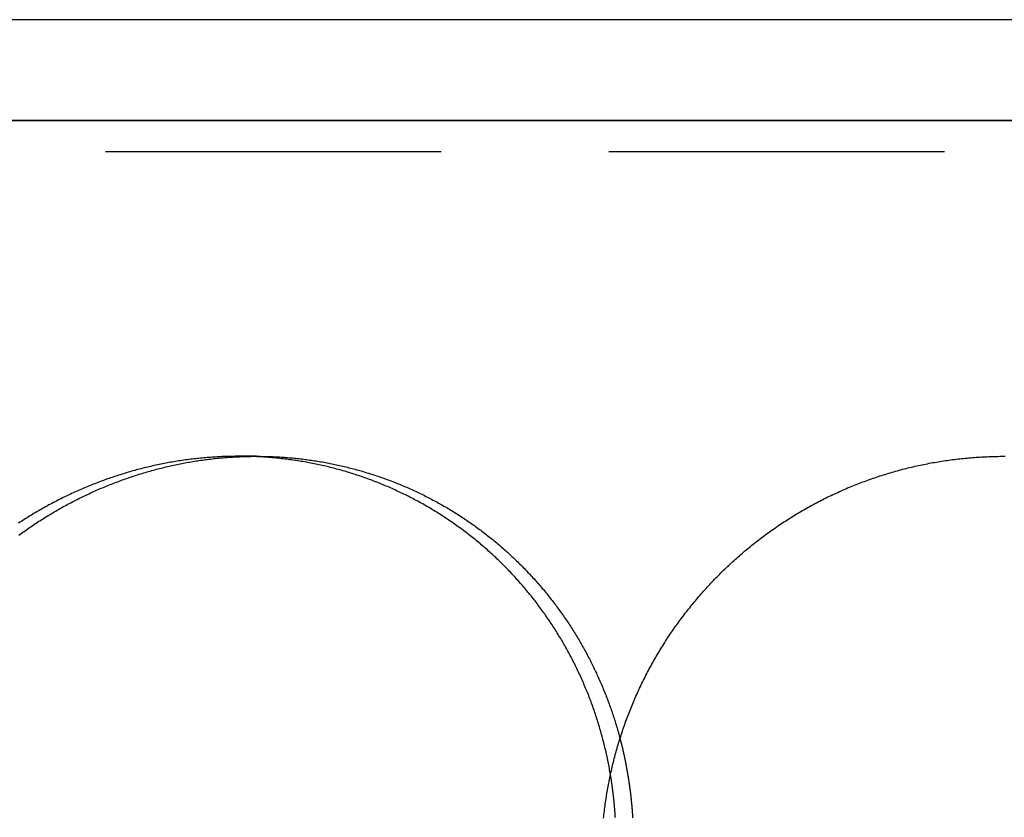
# Model space of a CAD drawing. Extents: x -60 to 60, y -283 to 169.
# Drawn here: x -15 to 0, y 157 to 169 of the extents above; entities that cross this region are included whole.
import ezdxf

# ---------------------------------------------------------------- set-up
doc = ezdxf.new("R2010")
doc.units = 0
doc.header["$LTSCALE"] = 20
doc.linetypes.add('VERDECKT', pattern=[0.375, 0.25, -0.125])
doc.layers.get('0').update_dxf_attribs({"linetype": 'CONTINUOUS'})
doc.layers.add('STEMPEL', color=3, linetype='CONTINUOUS')

# ---------------------------------------------------------------- blocks, each defined once
blk = doc.blocks.new('A$C6B4FE3E1')
at = {"color": 3, "linetype": 'CONTINUOUS', "extrusion": (0, 1, -2e-16)}
for p, q in [((52.70966, 168.5), (-53, 168.5)), ((52.70966, 167), (-53, 167)), ((-53, 167), (52.70966, 167))]:
    blk.add_line(p, q, dxfattribs=at)
at = {"color": 1, "linetype": 'VERDECKT', "extrusion": (0, 1, -2e-16)}
for p, q in [((51.61045, 166.53267), (-51.89474, 166.53267)), ((-11.14066, 162), (-11.40263, 162))]:
    blk.add_line(p, q, dxfattribs=at)
at = {"color": 1}
for points in [[(-5.86635, 157.259, 0), (-5.87046, 157.283, 0), (-5.87467, 157.308, 0), (-5.87897, 157.332, 0), (-5.88337, 157.356, 0), (-5.88788, 157.38, 0), (-5.89247, 157.404, 0), (-5.89717, 157.428, 0), (-5.90197, 157.452, 0), (-5.90686, 157.476, 0), (-5.91185, 157.5, 0), (-5.91694, 157.524, 0), (-5.92213, 157.548, 0), (-5.92741, 157.572, 0), (-5.9328, 157.596, 0), (-5.93828, 157.62, 0), (-5.94386, 157.643, 0), (-5.94953, 157.667, 0), (-5.95531, 157.691, 0), (-5.96118, 157.715, 0), (-5.96715, 157.738, 0), (-5.97322, 157.762, 0), (-5.97938, 157.786, 0), (-5.98564, 157.809, 0), (-5.992, 157.833, 0), (-5.99846, 157.857, 0), (-6.00502, 157.88, 0), (-6.01167, 157.904, 0), (-6.01842, 157.927, 0), (-6.02526, 157.951, 0), (-6.03221, 157.974, 0), (-6.03925, 157.997, 0), (-6.04639, 158.021, 0), (-6.05362, 158.044, 0), (-6.06095, 158.067, 0), (-6.06838, 158.091, 0), (-6.07591, 158.114, 0), (-6.08353, 158.137, 0), (-6.09125, 158.16, 0), (-6.09907, 158.184, 0), (-6.10698, 158.207, 0), (-6.11499, 158.23, 0), (-6.1231, 158.253, 0), (-6.13131, 158.276, 0), (-6.13961, 158.299, 0), (-6.148, 158.322, 0), (-6.1565, 158.345, 0), (-6.16509, 158.368, 0), (-6.17377, 158.39, 0), (-6.18255, 158.413, 0), (-6.19142, 158.436, 0), (-6.20038, 158.459, 0), (-6.20943, 158.481, 0), (-6.21858, 158.504, 0), (-6.22782, 158.527, 0), (-6.23715, 158.549, 0), (-6.24658, 158.572, 0), (-6.2561, 158.594, 0), (-6.26571, 158.616, 0), (-6.27541, 158.639, 0), (-6.2852, 158.661, 0), (-6.29508, 158.683, 0), (-6.30506, 158.706, 0), (-6.31513, 158.728, 0), (-6.32529, 158.75, 0), (-6.33553, 158.772, 0), (-6.34588, 158.794, 0), (-6.35631, 158.816, 0), (-6.36683, 158.838, 0), (-6.37744, 158.86, 0), (-6.38814, 158.882, 0), (-6.39893, 158.903, 0), (-6.40982, 158.925, 0), (-6.42079, 158.947, 0), (-6.43185, 158.968, 0), (-6.443, 158.99, 0), (-6.45424, 159.011, 0), (-6.46557, 159.033, 0), (-6.47699, 159.054, 0), (-6.4885, 159.076, 0), (-6.5001, 159.097, 0), (-6.51179, 159.118, 0), (-6.52356, 159.139, 0), (-6.53542, 159.161, 0), (-6.54738, 159.182, 0), (-6.55942, 159.203, 0), (-6.57154, 159.224, 0), (-6.58376, 159.245, 0), (-6.59606, 159.265, 0), (-6.60845, 159.286, 0), (-6.62093, 159.307, 0), (-6.6335, 159.328, 0), (-6.64615, 159.348, 0), (-6.65889, 159.369, 0), (-6.67172, 159.39, 0), (-6.68463, 159.41, 0), (-6.69763, 159.431, 0), (-6.71072, 159.451, 0), (-6.72389, 159.471, 0), (-6.73715, 159.492, 0), (-6.7505, 159.512, 0), (-6.76393, 159.532, 0), (-6.77745, 159.552, 0), (-6.79105, 159.572, 0), (-6.80474, 159.592, 0), (-6.81851, 159.612, 0), (-6.83237, 159.632, 0), (-6.84631, 159.652, 0), (-6.86034, 159.671, 0), (-6.87446, 159.691, 0), (-6.88866, 159.711, 0), (-6.90294, 159.73, 0), (-6.91731, 159.75, 0), (-6.93176, 159.769, 0), (-6.94629, 159.788, 0), (-6.96091, 159.808, 0), (-6.97561, 159.827, 0), (-6.9904, 159.846, 0), (-7.00527, 159.865, 0), (-7.02023, 159.884, 0), (-7.03526, 159.903, 0), (-7.05038, 159.922, 0), (-7.06559, 159.941, 0), (-7.08087, 159.96, 0), (-7.09624, 159.979, 0), (-7.11169, 159.997, 0), (-7.12722, 160.016, 0), (-7.14284, 160.034, 0), (-7.15854, 160.053, 0), (-7.17432, 160.071, 0), (-7.19018, 160.09, 0), (-7.20612, 160.108, 0), (-7.22214, 160.126, 0), (-7.23825, 160.144, 0), (-7.25442, 160.162, 0), (-7.27067, 160.18, 0), (-7.287, 160.198, 0), (-7.3034, 160.216, 0), (-7.31987, 160.234, 0), (-7.33642, 160.252, 0), (-7.35304, 160.269, 0), (-7.36974, 160.287, 0), (-7.3865, 160.304, 0), (-7.40334, 160.322, 0), (-7.42026, 160.339, 0), (-7.43724, 160.356, 0), (-7.4543, 160.373, 0), (-7.47143, 160.39, 0), (-7.48863, 160.407, 0), (-7.5059, 160.424, 0), (-7.52324, 160.441, 0), (-7.54065, 160.458, 0), (-7.55814, 160.475, 0), (-7.57569, 160.491, 0), (-7.59332, 160.508, 0), (-7.61101, 160.524, 0), (-7.62877, 160.541, 0), (-7.64661, 160.557, 0), (-7.66451, 160.573, 0), (-7.68248, 160.589, 0), (-7.70052, 160.605, 0), (-7.71863, 160.621, 0), (-7.73681, 160.637, 0), (-7.75505, 160.653, 0), (-7.77336, 160.669, 0), (-7.79174, 160.684, 0), (-7.81019, 160.7, 0), (-7.82871, 160.715, 0), (-7.84729, 160.731, 0), (-7.86593, 160.746, 0), (-7.88465, 160.761, 0), (-7.90343, 160.777, 0), (-7.92227, 160.792, 0), (-7.94119, 160.807, 0), (-7.96016, 160.822, 0), (-7.97921, 160.836, 0), (-7.99831, 160.851, 0), (-8.01748, 160.866, 0), (-8.03672, 160.88, 0), (-8.05602, 160.895, 0), (-8.07538, 160.909, 0), (-8.09481, 160.924, 0), (-8.1143, 160.938, 0), (-8.13386, 160.952, 0), (-8.15348, 160.966, 0), (-8.17316, 160.98, 0), (-8.1929, 160.994, 0), (-8.2127, 161.008, 0), (-8.23257, 161.022, 0), (-8.2525, 161.035, 0), (-8.27249, 161.049, 0), (-8.29254, 161.062, 0), (-8.31266, 161.076, 0), (-8.33283, 161.089, 0), (-8.35306, 161.102, 0), (-8.37336, 161.115, 0), (-8.39371, 161.128, 0), (-8.41413, 161.141, 0), (-8.4346, 161.154, 0), (-8.45514, 161.167, 0), (-8.47573, 161.18, 0), (-8.49638, 161.192, 0), (-8.51709, 161.205, 0), (-8.53786, 161.217, 0), (-8.55869, 161.23, 0), (-8.57958, 161.242, 0), (-8.60052, 161.254, 0), (-8.62152, 161.266, 0), (-8.64258, 161.278, 0), (-8.66369, 161.29, 0), (-8.68487, 161.302, 0), (-8.7061, 161.313, 0), (-8.72738, 161.325, 0), (-8.74872, 161.337, 0), (-8.77012, 161.348, 0), (-8.79157, 161.359, 0), (-8.81308, 161.371, 0), (-8.83464, 161.382, 0), (-8.85626, 161.393, 0), (-8.87793, 161.404, 0), (-8.89966, 161.415, 0), (-8.92144, 161.426, 0), (-8.94328, 161.436, 0), (-8.96517, 161.447, 0), (-8.98711, 161.457, 0), (-9.00911, 161.468, 0), (-9.03115, 161.478, 0), (-9.05325, 161.488, 0), (-9.0754, 161.499, 0), (-9.09759, 161.509, 0), (-9.11982, 161.519, 0), (-9.1421, 161.528, 0), (-9.16442, 161.538, 0), (-9.18678, 161.548, 0), (-9.20918, 161.557, 0), (-9.23163, 161.567, 0), (-9.25412, 161.576, 0), (-9.27665, 161.585, 0), (-9.29922, 161.595, 0), (-9.32184, 161.604, 0), (-9.34449, 161.613, 0), (-9.36719, 161.621, 0), (-9.38992, 161.63, 0), (-9.4127, 161.639, 0), (-9.43551, 161.647, 0), (-9.45837, 161.656, 0), (-9.48126, 161.664, 0), (-9.50419, 161.672, 0), (-9.52716, 161.681, 0), (-9.55017, 161.689, 0), (-9.57321, 161.697, 0), (-9.5963, 161.705, 0), (-9.61942, 161.712, 0), (-9.64258, 161.72, 0), (-9.66577, 161.728, 0), (-9.689, 161.735, 0), (-9.71227, 161.742, 0), (-9.73557, 161.75, 0), (-9.75891, 161.757, 0), (-9.78228, 161.764, 0), (-9.80569, 161.771, 0), (-9.82913, 161.778, 0), (-9.85261, 161.784, 0), (-9.87612, 161.791, 0), (-9.89966, 161.798, 0), (-9.92324, 161.804, 0), (-9.94685, 161.81, 0), (-9.97049, 161.817, 0), (-9.99416, 161.823, 0), (-10.0179, 161.829, 0), (-10.0416, 161.835, 0), (-10.0654, 161.841, 0), (-10.0892, 161.846, 0), (-10.113, 161.852, 0), (-10.1369, 161.857, 0), (-10.1608, 161.863, 0), (-10.1847, 161.868, 0), (-10.2086, 161.873, 0), (-10.2326, 161.878, 0), (-10.2566, 161.883, 0), (-10.2807, 161.888, 0), (-10.3047, 161.893, 0), (-10.3288, 161.898, 0), (-10.353, 161.902, 0), (-10.3771, 161.907, 0), (-10.4013, 161.911, 0), (-10.4255, 161.916, 0), (-10.4497, 161.92, 0), (-10.4739, 161.924, 0), (-10.4981, 161.928, 0), (-10.5224, 161.932, 0), (-10.5467, 161.935, 0), (-10.571, 161.939, 0), (-10.5953, 161.943, 0), (-10.6197, 161.946, 0), (-10.644, 161.949, 0), (-10.6684, 161.953, 0), (-10.6928, 161.956, 0), (-10.7172, 161.959, 0), (-10.7416, 161.962, 0), (-10.7661, 161.964, 0), (-10.7905, 161.967, 0), (-10.815, 161.97, 0), (-10.8395, 161.972, 0), (-10.864, 161.975, 0), (-10.8885, 161.977, 0), (-10.9131, 161.979, 0), (-10.9376, 161.981, 0), (-10.9622, 161.983, 0), (-10.9867, 161.985, 0), (-11.0113, 161.987, 0), (-11.0359, 161.988, 0), (-11.0605, 161.99, 0), (-11.0852, 161.991, 0), (-11.1098, 161.993, 0), (-11.1345, 161.994, 0), (-11.1591, 161.995, 0), (-11.1838, 161.996, 0), (-11.2085, 161.997, 0), (-11.2332, 161.997, 0), (-11.2579, 161.998, 0), (-11.2826, 161.999, 0), (-11.3073, 161.999, 0), (-11.332, 162, 0), (-11.3567, 162, 0), (-11.3815, 162, 0), (-11.4062, 162, 0), (-11.431, 162, 0), (-11.4557, 162, 0), (-11.4805, 161.999, 0), (-11.5052, 161.999, 0), (-11.53, 161.999, 0), (-11.5547, 161.998, 0), (-11.5795, 161.997, 0), (-11.6042, 161.996, 0), (-11.629, 161.996, 0), (-11.6537, 161.995, 0), (-11.6785, 161.993, 0), (-11.7032, 161.992, 0), (-11.728, 161.991, 0), (-11.7527, 161.989, 0), (-11.7775, 161.988, 0), (-11.8022, 161.986, 0), (-11.8269, 161.984, 0), (-11.8517, 161.982, 0), (-11.8764, 161.98, 0), (-11.9011, 161.978, 0), (-11.9258, 161.976, 0), (-11.9506, 161.974, 0), (-11.9753, 161.971, 0), (-12, 161.969, 0), (-12.0247, 161.966, 0), (-12.0494, 161.964, 0), (-12.0741, 161.961, 0), (-12.0987, 161.958, 0), (-12.1234, 161.955, 0), (-12.1481, 161.952, 0), (-12.1727, 161.948, 0), (-12.1974, 161.945, 0), (-12.222, 161.942, 0), (-12.2466, 161.938, 0), (-12.2713, 161.934, 0), (-12.2959, 161.931, 0), (-12.3205, 161.927, 0), (-12.3451, 161.923, 0), (-12.3697, 161.919, 0), (-12.3942, 161.914, 0), (-12.4188, 161.91, 0), (-12.4433, 161.906, 0), (-12.4678, 161.901, 0), (-12.4923, 161.897, 0), (-12.5168, 161.892, 0), (-12.5413, 161.887, 0), (-12.5657, 161.882, 0), (-12.5902, 161.877, 0), (-12.6146, 161.872, 0), (-12.639, 161.867, 0), (-12.6633, 161.861, 0), (-12.6877, 161.856, 0), (-12.712, 161.85, 0), (-12.7363, 161.845, 0), (-12.7606, 161.839, 0), (-12.7848, 161.833, 0), (-12.8091, 161.827, 0), (-12.8333, 161.821, 0), (-12.8575, 161.815, 0), (-12.8817, 161.809, 0), (-12.9058, 161.802, 0), (-12.9299, 161.796, 0), (-12.954, 161.789, 0), (-12.9781, 161.782, 0), (-13.0022, 161.776, 0), (-13.0262, 161.769, 0), (-13.0502, 161.762, 0), (-13.0742, 161.755, 0), (-13.0981, 161.748, 0), (-13.122, 161.74, 0), (-13.1459, 161.733, 0), (-13.1698, 161.725, 0), (-13.1936, 161.718, 0), (-13.2175, 161.71, 0), (-13.2412, 161.702, 0), (-13.265, 161.694, 0), (-13.2887, 161.686, 0), (-13.3124, 161.678, 0), (-13.3361, 161.67, 0), (-13.3597, 161.662, 0), (-13.3834, 161.653, 0), (-13.4069, 161.645, 0), (-13.4305, 161.636, 0), (-13.454, 161.628, 0), (-13.4775, 161.619, 0), (-13.501, 161.61, 0), (-13.5244, 161.601, 0), (-13.5478, 161.592, 0), (-13.5711, 161.583, 0), (-13.5945, 161.573, 0), (-13.6178, 161.564, 0), (-13.641, 161.554, 0), (-13.6643, 161.545, 0), (-13.6875, 161.535, 0), (-13.7106, 161.525, 0), (-13.7337, 161.516, 0), (-13.7568, 161.506, 0), (-13.7798, 161.496, 0), (-13.8028, 161.485, 0), (-13.8258, 161.475, 0), (-13.8487, 161.465, 0), (-13.8715, 161.454, 0), (-13.8943, 161.444, 0), (-13.9171, 161.433, 0), (-13.9398, 161.422, 0), (-13.9625, 161.412, 0), (-13.9851, 161.401, 0), (-14.0077, 161.39, 0), (-14.0302, 161.379, 0), (-14.0527, 161.367, 0), (-14.0752, 161.356, 0), (-14.0976, 161.345, 0), (-14.1199, 161.333, 0), (-14.1422, 161.322, 0), (-14.1645, 161.31, 0), (-14.1867, 161.298, 0), (-14.2088, 161.287, 0), (-14.231, 161.275, 0), (-14.253, 161.263, 0), (-14.275, 161.251, 0), (-14.297, 161.238, 0), (-14.3189, 161.226, 0), (-14.3408, 161.214, 0), (-14.3626, 161.201, 0), (-14.3844, 161.189, 0), (-14.4061, 161.176, 0), (-14.4277, 161.163, 0), (-14.4494, 161.151, 0), (-14.4709, 161.138, 0), (-14.4924, 161.125, 0), (-14.5139, 161.112, 0), (-14.5353, 161.099, 0), (-14.5566, 161.085, 0), (-14.578, 161.072, 0), (-14.5992, 161.059, 0), (-14.6204, 161.045, 0), (-14.6415, 161.031, 0), (-14.6626, 161.018, 0), (-14.6837, 161.004, 0)], [(-14.6806, 160.825, 0), (-14.6609, 160.839, 0), (-14.6412, 160.854, 0), (-14.6214, 160.868, 0), (-14.6015, 160.882, 0), (-14.5816, 160.896, 0), (-14.5617, 160.91, 0), (-14.5417, 160.924, 0), (-14.5216, 160.938, 0), (-14.5015, 160.951, 0), (-14.4813, 160.965, 0), (-14.4611, 160.979, 0), (-14.4408, 160.992, 0), (-14.4205, 161.005, 0), (-14.4001, 161.019, 0), (-14.3797, 161.032, 0), (-14.3592, 161.045, 0), (-14.3386, 161.058, 0), (-14.3181, 161.071, 0), (-14.2974, 161.084, 0), (-14.2767, 161.097, 0), (-14.256, 161.11, 0), (-14.2352, 161.122, 0), (-14.2144, 161.135, 0), (-14.1935, 161.148, 0), (-14.1726, 161.16, 0), (-14.1516, 161.172, 0), (-14.1305, 161.185, 0), (-14.1095, 161.197, 0), (-14.0883, 161.209, 0), (-14.0672, 161.221, 0), (-14.0459, 161.233, 0), (-14.0247, 161.245, 0), (-14.0033, 161.256, 0), (-13.982, 161.268, 0), (-13.9606, 161.28, 0), (-13.9391, 161.291, 0), (-13.9176, 161.303, 0), (-13.8961, 161.314, 0), (-13.8745, 161.325, 0), (-13.8528, 161.336, 0), (-13.8311, 161.347, 0), (-13.8094, 161.358, 0), (-13.7876, 161.369, 0), (-13.7658, 161.38, 0), (-13.7439, 161.391, 0), (-13.722, 161.402, 0), (-13.7, 161.412, 0), (-13.678, 161.423, 0), (-13.656, 161.433, 0), (-13.6339, 161.443, 0), (-13.6118, 161.454, 0), (-13.5896, 161.464, 0), (-13.5674, 161.474, 0), (-13.5452, 161.484, 0), (-13.5229, 161.494, 0), (-13.5006, 161.503, 0), (-13.4783, 161.513, 0), (-13.4559, 161.523, 0), (-13.4335, 161.532, 0), (-13.4111, 161.541, 0), (-13.3886, 161.551, 0), (-13.3661, 161.56, 0), (-13.3436, 161.569, 0), (-13.321, 161.578, 0), (-13.2984, 161.587, 0), (-13.2758, 161.596, 0), (-13.2531, 161.605, 0), (-13.2304, 161.613, 0), (-13.2077, 161.622, 0), (-13.185, 161.63, 0), (-13.1622, 161.639, 0), (-13.1394, 161.647, 0), (-13.1166, 161.655, 0), (-13.0937, 161.663, 0), (-13.0708, 161.671, 0), (-13.0479, 161.679, 0), (-13.0249, 161.687, 0), (-13.002, 161.695, 0), (-12.979, 161.702, 0), (-12.9559, 161.71, 0), (-12.9329, 161.717, 0), (-12.9098, 161.725, 0), (-12.8867, 161.732, 0), (-12.8635, 161.739, 0), (-12.8404, 161.746, 0), (-12.8172, 161.753, 0), (-12.794, 161.76, 0), (-12.7707, 161.767, 0), (-12.7475, 161.774, 0), (-12.7242, 161.78, 0), (-12.7009, 161.787, 0), (-12.6775, 161.793, 0), (-12.6542, 161.799, 0), (-12.6308, 161.806, 0), (-12.6074, 161.812, 0), (-12.584, 161.818, 0), (-12.5605, 161.824, 0), (-12.5371, 161.83, 0), (-12.5136, 161.835, 0), (-12.49, 161.841, 0), (-12.4665, 161.846, 0), (-12.443, 161.852, 0), (-12.4194, 161.857, 0), (-12.3958, 161.863, 0), (-12.3722, 161.868, 0), (-12.3485, 161.873, 0), (-12.3249, 161.878, 0), (-12.3012, 161.883, 0), (-12.2775, 161.887, 0), (-12.2538, 161.892, 0), (-12.2301, 161.897, 0), (-12.2063, 161.901, 0), (-12.1826, 161.905, 0), (-12.1588, 161.91, 0), (-12.135, 161.914, 0), (-12.1112, 161.918, 0), (-12.0875, 161.922, 0), (-12.0636, 161.926, 0), (-12.0398, 161.93, 0), (-12.016, 161.933, 0), (-11.9922, 161.937, 0), (-11.9683, 161.94, 0), (-11.9445, 161.944, 0), (-11.9206, 161.947, 0), (-11.8968, 161.95, 0), (-11.8729, 161.953, 0), (-11.849, 161.956, 0), (-11.8251, 161.959, 0), (-11.8012, 161.962, 0), (-11.7773, 161.965, 0), (-11.7534, 161.967, 0), (-11.7295, 161.97, 0), (-11.7055, 161.972, 0), (-11.6816, 161.975, 0), (-11.6577, 161.977, 0), (-11.6337, 161.979, 0), (-11.6098, 161.981, 0), (-11.5858, 161.983, 0), (-11.5619, 161.985, 0), (-11.5379, 161.986, 0), (-11.514, 161.988, 0), (-11.49, 161.989, 0), (-11.466, 161.991, 0), (-11.4421, 161.992, 0), (-11.4181, 161.993, 0), (-11.3941, 161.994, 0), (-11.3702, 161.995, 0), (-11.3462, 161.996, 0), (-11.3222, 161.997, 0), (-11.2982, 161.998, 0), (-11.2742, 161.998, 0), (-11.2503, 161.999, 0), (-11.2263, 161.999, 0), (-11.2023, 162, 0), (-11.1783, 162, 0), (-11.1544, 162, 0), (-11.1304, 162, 0), (-11.1065, 162, 0), (-11.0825, 162, 0), (-11.0586, 161.999, 0), (-11.0346, 161.999, 0), (-11.0107, 161.999, 0), (-10.9868, 161.998, 0), (-10.9629, 161.997, 0), (-10.939, 161.996, 0), (-10.9151, 161.996, 0), (-10.8912, 161.995, 0), (-10.8673, 161.993, 0), (-10.8435, 161.992, 0), (-10.8196, 161.991, 0), (-10.7958, 161.99, 0), (-10.772, 161.988, 0), (-10.7481, 161.987, 0), (-10.7243, 161.985, 0), (-10.7005, 161.983, 0), (-10.6768, 161.981, 0), (-10.653, 161.979, 0), (-10.6292, 161.977, 0), (-10.6055, 161.975, 0), (-10.5818, 161.973, 0), (-10.558, 161.97, 0), (-10.5343, 161.968, 0), (-10.5107, 161.965, 0), (-10.487, 161.962, 0), (-10.4633, 161.96, 0), (-10.4397, 161.957, 0), (-10.416, 161.954, 0), (-10.3924, 161.951, 0), (-10.3688, 161.948, 0), (-10.3453, 161.944, 0), (-10.3217, 161.941, 0), (-10.2981, 161.937, 0), (-10.2746, 161.934, 0), (-10.2511, 161.93, 0), (-10.2276, 161.926, 0), (-10.2041, 161.923, 0), (-10.1807, 161.919, 0), (-10.1572, 161.915, 0), (-10.1338, 161.91, 0), (-10.1104, 161.906, 0), (-10.0871, 161.902, 0), (-10.0637, 161.897, 0), (-10.0404, 161.893, 0), (-10.0171, 161.888, 0), (-9.99385, 161.883, 0), (-9.97061, 161.878, 0), (-9.9474, 161.873, 0), (-9.92422, 161.868, 0), (-9.90107, 161.863, 0), (-9.87794, 161.858, 0), (-9.85484, 161.853, 0), (-9.83177, 161.847, 0), (-9.80873, 161.842, 0), (-9.78571, 161.836, 0), (-9.76273, 161.83, 0), (-9.73977, 161.825, 0), (-9.71685, 161.819, 0), (-9.69395, 161.813, 0), (-9.67109, 161.807, 0), (-9.64825, 161.8, 0), (-9.62545, 161.794, 0), (-9.60267, 161.788, 0), (-9.57993, 161.781, 0), (-9.55722, 161.775, 0), (-9.53454, 161.768, 0), (-9.5119, 161.761, 0), (-9.48928, 161.754, 0), (-9.4667, 161.747, 0), (-9.44415, 161.74, 0), (-9.42164, 161.733, 0), (-9.39915, 161.726, 0), (-9.37671, 161.719, 0), (-9.35429, 161.711, 0), (-9.33191, 161.704, 0), (-9.30957, 161.696, 0), (-9.28726, 161.688, 0), (-9.26498, 161.68, 0), (-9.24274, 161.673, 0), (-9.22054, 161.665, 0), (-9.19837, 161.656, 0), (-9.17624, 161.648, 0), (-9.15414, 161.64, 0), (-9.13208, 161.632, 0), (-9.11006, 161.623, 0), (-9.08808, 161.615, 0), (-9.06613, 161.606, 0), (-9.04422, 161.597, 0), (-9.02235, 161.588, 0), (-9.00052, 161.579, 0), (-8.97872, 161.57, 0), (-8.95697, 161.561, 0), (-8.93526, 161.552, 0), (-8.91358, 161.543, 0), (-8.89194, 161.533, 0), (-8.87035, 161.524, 0), (-8.84881, 161.514, 0), (-8.82731, 161.505, 0), (-8.80586, 161.495, 0), (-8.78447, 161.485, 0), (-8.76311, 161.475, 0), (-8.74181, 161.465, 0), (-8.72056, 161.455, 0), (-8.69936, 161.445, 0), (-8.6782, 161.434, 0), (-8.6571, 161.424, 0), (-8.63604, 161.414, 0), (-8.61504, 161.403, 0), (-8.59408, 161.392, 0), (-8.57318, 161.382, 0), (-8.55233, 161.371, 0), (-8.53153, 161.36, 0), (-8.51078, 161.349, 0), (-8.49008, 161.338, 0), (-8.46943, 161.327, 0), (-8.44884, 161.316, 0), (-8.42829, 161.304, 0), (-8.4078, 161.293, 0), (-8.38736, 161.281, 0), (-8.36698, 161.27, 0), (-8.34665, 161.258, 0), (-8.32637, 161.247, 0), (-8.30614, 161.235, 0), (-8.28597, 161.223, 0), (-8.26585, 161.211, 0), (-8.24579, 161.199, 0), (-8.22578, 161.187, 0), (-8.20583, 161.174, 0), (-8.18593, 161.162, 0), (-8.16608, 161.15, 0), (-8.14629, 161.137, 0), (-8.12656, 161.125, 0), (-8.10688, 161.112, 0), (-8.08726, 161.099, 0), (-8.06769, 161.086, 0), (-8.04818, 161.073, 0), (-8.02873, 161.06, 0), (-8.00933, 161.047, 0), (-7.98999, 161.034, 0), (-7.97071, 161.021, 0), (-7.95148, 161.008, 0), (-7.93232, 160.994, 0), (-7.91321, 160.981, 0), (-7.89416, 160.967, 0), (-7.87517, 160.954, 0), (-7.85623, 160.94, 0), (-7.83736, 160.926, 0), (-7.81854, 160.912, 0), (-7.79978, 160.898, 0), (-7.78108, 160.884, 0), (-7.76245, 160.87, 0), (-7.74387, 160.856, 0), (-7.72535, 160.842, 0), (-7.70689, 160.827, 0), (-7.6885, 160.813, 0), (-7.67016, 160.798, 0), (-7.65189, 160.784, 0), (-7.63367, 160.769, 0), (-7.61552, 160.755, 0), (-7.59743, 160.74, 0), (-7.5794, 160.725, 0), (-7.56143, 160.71, 0), (-7.54353, 160.695, 0), (-7.52569, 160.68, 0), (-7.50791, 160.665, 0), (-7.49019, 160.649, 0), (-7.47254, 160.634, 0), (-7.45495, 160.618, 0), (-7.43743, 160.603, 0), (-7.41996, 160.587, 0), (-7.40257, 160.572, 0), (-7.38523, 160.556, 0), (-7.36796, 160.54, 0), (-7.35076, 160.524, 0), (-7.33362, 160.508, 0), (-7.31655, 160.492, 0), (-7.29954, 160.476, 0), (-7.2826, 160.46, 0), (-7.26572, 160.444, 0), (-7.24891, 160.428, 0), (-7.23217, 160.411, 0), (-7.21549, 160.395, 0), (-7.19888, 160.378, 0), (-7.18233, 160.362, 0), (-7.16586, 160.345, 0), (-7.14945, 160.328, 0), (-7.13311, 160.311, 0), (-7.11684, 160.294, 0), (-7.10064, 160.277, 0), (-7.08451, 160.26, 0), (-7.06846, 160.243, 0), (-7.05249, 160.226, 0), (-7.03659, 160.209, 0), (-7.02077, 160.192, 0), (-7.00502, 160.174, 0), (-6.98934, 160.157, 0), (-6.97375, 160.139, 0), (-6.95822, 160.122, 0), (-6.94278, 160.104, 0), (-6.92741, 160.087, 0), (-6.91211, 160.069, 0), (-6.89689, 160.051, 0), (-6.88175, 160.033, 0), (-6.86668, 160.015, 0), (-6.85169, 159.997, 0), (-6.83678, 159.979, 0), (-6.82194, 159.961, 0), (-6.80719, 159.943, 0), (-6.7925, 159.925, 0), (-6.7779, 159.906, 0), (-6.76337, 159.888, 0), (-6.74892, 159.87, 0), (-6.73455, 159.851, 0), (-6.72025, 159.833, 0), (-6.70604, 159.814, 0), (-6.6919, 159.795, 0), (-6.67784, 159.777, 0), (-6.66385, 159.758, 0), (-6.64995, 159.739, 0), (-6.63612, 159.72, 0), (-6.62237, 159.701, 0), (-6.60871, 159.682, 0), (-6.59512, 159.663, 0), (-6.58161, 159.644, 0), (-6.56818, 159.625, 0), (-6.55482, 159.606, 0), (-6.54155, 159.587, 0), (-6.52836, 159.567, 0), (-6.51524, 159.548, 0), (-6.50221, 159.529, 0), (-6.48926, 159.509, 0), (-6.47638, 159.49, 0), (-6.46359, 159.47, 0), (-6.45088, 159.45, 0), (-6.43825, 159.431, 0), (-6.4257, 159.411, 0), (-6.41322, 159.391, 0), (-6.40084, 159.371, 0), (-6.38853, 159.351, 0), (-6.3763, 159.331, 0), (-6.36415, 159.311, 0), (-6.35209, 159.291, 0), (-6.3401, 159.271, 0), (-6.3282, 159.251, 0), (-6.31638, 159.231, 0), (-6.30465, 159.21, 0), (-6.29299, 159.19, 0), (-6.28142, 159.17, 0), (-6.26993, 159.149, 0), (-6.25852, 159.129, 0), (-6.24719, 159.108, 0), (-6.23595, 159.088, 0), (-6.22479, 159.067, 0), (-6.21371, 159.046, 0), (-6.20272, 159.026, 0), (-6.19181, 159.005, 0), (-6.18098, 158.984, 0), (-6.17023, 158.963, 0), (-6.15957, 158.942, 0), (-6.149, 158.921, 0), (-6.13851, 158.9, 0), (-6.1281, 158.879, 0), (-6.11777, 158.858, 0), (-6.10753, 158.837, 0), (-6.09738, 158.816, 0), (-6.08731, 158.794, 0), (-6.07732, 158.773, 0), (-6.06742, 158.752, 0), (-6.05761, 158.73, 0), (-6.04788, 158.709, 0), (-6.03823, 158.687, 0), (-6.02867, 158.666, 0), (-6.0192, 158.644, 0), (-6.00981, 158.623, 0), (-6.00051, 158.601, 0), (-5.99129, 158.579, 0), (-5.98216, 158.558, 0), (-5.97311, 158.536, 0), (-5.96416, 158.514, 0), (-5.95528, 158.492, 0), (-5.9465, 158.47, 0), (-5.9378, 158.448, 0), (-5.92919, 158.426, 0), (-5.92066, 158.404, 0), (-5.91223, 158.382, 0), (-5.90388, 158.36, 0), (-5.89562, 158.338, 0), (-5.88745, 158.316, 0), (-5.87937, 158.293, 0), (-5.87138, 158.271, 0), (-5.86348, 158.249, 0), (-5.85567, 158.227, 0), (-5.84796, 158.204, 0), (-5.84033, 158.182, 0), (-5.83279, 158.159, 0), (-5.82535, 158.137, 0), (-5.81799, 158.115, 0), (-5.81073, 158.092, 0), (-5.80356, 158.07, 0), (-5.79647, 158.047, 0), (-5.78948, 158.024, 0), (-5.78258, 158.002, 0), (-5.77577, 157.979, 0), (-5.76906, 157.956, 0), (-5.76243, 157.934, 0), (-5.75589, 157.911, 0), (-5.74945, 157.888, 0), (-5.74309, 157.865, 0), (-5.73683, 157.843, 0), (-5.73066, 157.82, 0), (-5.72458, 157.797, 0)]]:
    blk.add_polyline3d(points, dxfattribs=at)
at = {"color": 3}
for points in [[(-5.96887, 156.61, 0), (-5.96611, 156.637, 0), (-5.96324, 156.663, 0), (-5.96024, 156.69, 0), (-5.95714, 156.716, 0), (-5.95391, 156.742, 0), (-5.95057, 156.769, 0), (-5.94711, 156.795, 0), (-5.94354, 156.821, 0), (-5.93985, 156.847, 0), (-5.93604, 156.874, 0), (-5.93212, 156.9, 0), (-5.92808, 156.926, 0), (-5.92393, 156.952, 0), (-5.91966, 156.979, 0), (-5.91527, 157.005, 0), (-5.91077, 157.031, 0), (-5.90615, 157.057, 0), (-5.90142, 157.083, 0), (-5.89657, 157.109, 0), (-5.89161, 157.135, 0), (-5.88653, 157.161, 0), (-5.88134, 157.187, 0), (-5.87603, 157.213, 0), (-5.87061, 157.239, 0), (-5.86507, 157.265, 0), (-5.85941, 157.291, 0), (-5.85364, 157.317, 0), (-5.84776, 157.343, 0), (-5.84176, 157.369, 0), (-5.83565, 157.395, 0), (-5.82942, 157.421, 0), (-5.82308, 157.446, 0), (-5.81662, 157.472, 0), (-5.81005, 157.498, 0), (-5.80337, 157.523, 0), (-5.79657, 157.549, 0), (-5.78965, 157.575, 0), (-5.78262, 157.6, 0), (-5.77548, 157.626, 0), (-5.76822, 157.652, 0), (-5.76085, 157.677, 0), (-5.75337, 157.703, 0), (-5.74577, 157.728, 0), (-5.73806, 157.753, 0), (-5.73023, 157.779, 0), (-5.72229, 157.804, 0), (-5.71424, 157.83, 0), (-5.70607, 157.855, 0), (-5.69779, 157.88, 0), (-5.6894, 157.905, 0), (-5.68089, 157.931, 0), (-5.67227, 157.956, 0), (-5.66354, 157.981, 0), (-5.65469, 158.006, 0), (-5.64574, 158.031, 0), (-5.63666, 158.056, 0), (-5.62748, 158.081, 0), (-5.61818, 158.106, 0), (-5.60877, 158.131, 0), (-5.59925, 158.156, 0), (-5.58961, 158.181, 0), (-5.57986, 158.206, 0), (-5.57, 158.23, 0), (-5.56003, 158.255, 0), (-5.54994, 158.28, 0), (-5.53974, 158.305, 0), (-5.52944, 158.329, 0), (-5.51902, 158.354, 0), (-5.5085, 158.378, 0), (-5.49786, 158.403, 0), (-5.48713, 158.427, 0), (-5.47628, 158.452, 0), (-5.46532, 158.476, 0), (-5.45426, 158.5, 0), (-5.4431, 158.524, 0), (-5.43182, 158.549, 0), (-5.42044, 158.573, 0), (-5.40895, 158.597, 0), (-5.39736, 158.621, 0), (-5.38566, 158.645, 0), (-5.37385, 158.669, 0), (-5.36194, 158.693, 0), (-5.34993, 158.716, 0), (-5.3378, 158.74, 0), (-5.32558, 158.764, 0), (-5.31325, 158.787, 0), (-5.30081, 158.811, 0), (-5.28827, 158.834, 0), (-5.27563, 158.858, 0), (-5.26288, 158.881, 0), (-5.25003, 158.905, 0), (-5.23707, 158.928, 0), (-5.22401, 158.951, 0), (-5.21085, 158.974, 0), (-5.19759, 158.998, 0), (-5.18422, 159.021, 0), (-5.17075, 159.044, 0), (-5.15717, 159.067, 0), (-5.1435, 159.089, 0), (-5.12972, 159.112, 0), (-5.11584, 159.135, 0), (-5.10186, 159.158, 0), (-5.08778, 159.18, 0), (-5.07359, 159.203, 0), (-5.05931, 159.225, 0), (-5.04492, 159.248, 0), (-5.03043, 159.27, 0), (-5.01585, 159.293, 0), (-5.00116, 159.315, 0), (-4.98637, 159.337, 0), (-4.97148, 159.359, 0), (-4.9565, 159.381, 0), (-4.94141, 159.403, 0), (-4.92622, 159.425, 0), (-4.91094, 159.447, 0), (-4.89555, 159.469, 0), (-4.88007, 159.491, 0), (-4.86448, 159.512, 0), (-4.8488, 159.534, 0), (-4.83303, 159.556, 0), (-4.81715, 159.577, 0), (-4.80117, 159.598, 0), (-4.7851, 159.62, 0), (-4.76893, 159.641, 0), (-4.75266, 159.662, 0), (-4.7363, 159.683, 0), (-4.71984, 159.704, 0), (-4.70328, 159.725, 0), (-4.68663, 159.746, 0), (-4.66987, 159.767, 0), (-4.65303, 159.788, 0), (-4.63608, 159.809, 0), (-4.61905, 159.829, 0), (-4.60191, 159.85, 0), (-4.58468, 159.87, 0), (-4.56736, 159.891, 0), (-4.54994, 159.911, 0), (-4.53242, 159.932, 0), (-4.51481, 159.952, 0), (-4.49711, 159.972, 0), (-4.47931, 159.992, 0), (-4.46142, 160.012, 0), (-4.44343, 160.032, 0), (-4.42535, 160.052, 0), (-4.40718, 160.071, 0), (-4.38892, 160.091, 0), (-4.37056, 160.111, 0), (-4.35212, 160.13, 0), (-4.3336, 160.15, 0), (-4.31499, 160.169, 0), (-4.2963, 160.188, 0), (-4.27752, 160.207, 0), (-4.25866, 160.227, 0), (-4.23972, 160.246, 0), (-4.22069, 160.264, 0), (-4.20158, 160.283, 0), (-4.18239, 160.302, 0), (-4.16312, 160.321, 0), (-4.14376, 160.339, 0), (-4.12433, 160.358, 0), (-4.10481, 160.376, 0), (-4.08521, 160.394, 0), (-4.06553, 160.413, 0), (-4.04578, 160.431, 0), (-4.02594, 160.449, 0), (-4.00602, 160.467, 0), (-3.98602, 160.485, 0), (-3.96595, 160.502, 0), (-3.94579, 160.52, 0), (-3.92556, 160.538, 0), (-3.90525, 160.555, 0), (-3.88486, 160.573, 0), (-3.86439, 160.59, 0), (-3.84385, 160.607, 0), (-3.82323, 160.624, 0), (-3.80253, 160.641, 0), (-3.78176, 160.658, 0), (-3.76091, 160.675, 0), (-3.73999, 160.692, 0), (-3.71899, 160.708, 0), (-3.69792, 160.725, 0), (-3.67677, 160.741, 0), (-3.65555, 160.758, 0), (-3.63425, 160.774, 0), (-3.61288, 160.79, 0), (-3.59144, 160.806, 0), (-3.56992, 160.822, 0), (-3.54833, 160.838, 0), (-3.52667, 160.854, 0), (-3.50494, 160.87, 0), (-3.48313, 160.885, 0), (-3.46126, 160.901, 0), (-3.43931, 160.916, 0), (-3.41729, 160.932, 0), (-3.3952, 160.947, 0), (-3.37304, 160.962, 0), (-3.35081, 160.977, 0), (-3.32851, 160.992, 0), (-3.30615, 161.007, 0), (-3.28371, 161.022, 0), (-3.2612, 161.036, 0), (-3.23863, 161.051, 0), (-3.21599, 161.065, 0), (-3.19328, 161.08, 0), (-3.1705, 161.094, 0), (-3.14766, 161.108, 0), (-3.12474, 161.122, 0), (-3.10177, 161.136, 0), (-3.07872, 161.15, 0), (-3.05561, 161.164, 0), (-3.03244, 161.177, 0), (-3.0092, 161.191, 0), (-2.98589, 161.204, 0), (-2.96252, 161.218, 0), (-2.93908, 161.231, 0), (-2.91559, 161.244, 0), (-2.89202, 161.257, 0), (-2.8684, 161.27, 0), (-2.84471, 161.283, 0), (-2.82096, 161.295, 0), (-2.79714, 161.308, 0), (-2.77327, 161.321, 0), (-2.74933, 161.333, 0), (-2.72533, 161.345, 0), (-2.70127, 161.358, 0), (-2.67714, 161.37, 0), (-2.65296, 161.382, 0), (-2.62872, 161.394, 0), (-2.60442, 161.405, 0), (-2.58005, 161.417, 0), (-2.55563, 161.429, 0), (-2.53115, 161.44, 0), (-2.50661, 161.451, 0), (-2.48201, 161.463, 0), (-2.45736, 161.474, 0), (-2.43266, 161.485, 0), (-2.40791, 161.496, 0), (-2.38312, 161.506, 0), (-2.35828, 161.517, 0), (-2.33339, 161.528, 0), (-2.30846, 161.538, 0), (-2.28348, 161.548, 0), (-2.25845, 161.559, 0), (-2.23338, 161.569, 0), (-2.20827, 161.579, 0), (-2.18311, 161.589, 0), (-2.15791, 161.599, 0), (-2.13266, 161.608, 0), (-2.10737, 161.618, 0), (-2.08204, 161.627, 0), (-2.05667, 161.636, 0), (-2.03125, 161.646, 0), (-2.00579, 161.655, 0), (-1.9803, 161.664, 0), (-1.95476, 161.673, 0), (-1.92918, 161.681, 0), (-1.90356, 161.69, 0), (-1.8779, 161.699, 0), (-1.8522, 161.707, 0), (-1.82646, 161.715, 0), (-1.80069, 161.723, 0), (-1.77487, 161.731, 0), (-1.74902, 161.739, 0), (-1.72314, 161.747, 0), (-1.69721, 161.755, 0), (-1.67125, 161.763, 0), (-1.64525, 161.77, 0), (-1.61922, 161.777, 0), (-1.59315, 161.785, 0), (-1.56704, 161.792, 0), (-1.54091, 161.799, 0), (-1.51473, 161.806, 0), (-1.48853, 161.812, 0), (-1.46229, 161.819, 0), (-1.43602, 161.826, 0), (-1.40971, 161.832, 0), (-1.38337, 161.838, 0), (-1.357, 161.845, 0), (-1.3306, 161.851, 0), (-1.30417, 161.857, 0), (-1.27771, 161.862, 0), (-1.25122, 161.868, 0), (-1.22469, 161.874, 0), (-1.19814, 161.879, 0), (-1.17156, 161.885, 0), (-1.14495, 161.89, 0), (-1.11831, 161.895, 0), (-1.09165, 161.9, 0), (-1.06497, 161.905, 0), (-1.03827, 161.909, 0), (-1.01154, 161.914, 0), (-0.9848, 161.919, 0), (-0.95805, 161.923, 0), (-0.93127, 161.927, 0), (-0.90447, 161.931, 0), (-0.87766, 161.935, 0), (-0.85083, 161.939, 0), (-0.82399, 161.943, 0), (-0.79712, 161.947, 0), (-0.77025, 161.95, 0), (-0.74335, 161.954, 0), (-0.71645, 161.957, 0), (-0.68952, 161.96, 0), (-0.66259, 161.963, 0), (-0.63564, 161.966, 0), (-0.60867, 161.969, 0), (-0.5817, 161.972, 0), (-0.55471, 161.974, 0), (-0.52771, 161.977, 0), (-0.5007, 161.979, 0), (-0.47368, 161.981, 0), (-0.44664, 161.983, 0), (-0.4196, 161.985, 0), (-0.39254, 161.987, 0), (-0.36548, 161.989, 0), (-0.33841, 161.99, 0), (-0.31132, 161.992, 0), (-0.28423, 161.993, 0), (-0.25714, 161.994, 0), (-0.23003, 161.996, 0), (-0.20292, 161.997, 0), (-0.1758, 161.997, 0), (-0.14867, 161.998, 0), (-0.12154, 161.999, 0), (-0.09441, 161.999, 0), (-0.06726, 162, 0), (-0.04012, 162, 0), (-0.01298, 162, 0), (0.01417, 162, 0)], [(-5.72458, 157.797, 0), (-5.72097, 157.783, 0), (-5.7174, 157.77, 0), (-5.71386, 157.756, 0), (-5.71036, 157.742, 0), (-5.70688, 157.728, 0), (-5.70344, 157.714, 0), (-5.70004, 157.701, 0), (-5.69666, 157.687, 0), (-5.69332, 157.673, 0), (-5.69001, 157.659, 0), (-5.68674, 157.645, 0), (-5.6835, 157.632, 0), (-5.68029, 157.618, 0), (-5.67711, 157.604, 0), (-5.67397, 157.59, 0), (-5.67085, 157.576, 0), (-5.66778, 157.562, 0), (-5.66473, 157.549, 0), (-5.66172, 157.535, 0), (-5.65874, 157.521, 0), (-5.6558, 157.507, 0), (-5.65288, 157.493, 0), (-5.65, 157.479, 0), (-5.64716, 157.465, 0), (-5.64434, 157.451, 0), (-5.64156, 157.437, 0), (-5.63882, 157.423, 0), (-5.6361, 157.409, 0), (-5.63342, 157.395, 0), (-5.63077, 157.381, 0), (-5.62816, 157.367, 0), (-5.62558, 157.353, 0), (-5.62303, 157.339, 0), (-5.62051, 157.325, 0), (-5.61803, 157.311, 0), (-5.61558, 157.297, 0), (-5.61317, 157.283, 0), (-5.61078, 157.269, 0), (-5.60843, 157.255, 0), (-5.60612, 157.241, 0), (-5.60383, 157.227, 0), (-5.60158, 157.213, 0), (-5.59937, 157.199, 0), (-5.59718, 157.185, 0), (-5.59503, 157.171, 0), (-5.59291, 157.157, 0), (-5.59083, 157.143, 0), (-5.58878, 157.129, 0), (-5.58676, 157.115, 0), (-5.58478, 157.1, 0), (-5.58283, 157.086, 0), (-5.58091, 157.072, 0), (-5.57902, 157.058, 0), (-5.57717, 157.044, 0), (-5.57535, 157.03, 0), (-5.57357, 157.016, 0), (-5.57182, 157.002, 0), (-5.5701, 156.987, 0), (-5.56842, 156.973, 0), (-5.56676, 156.959, 0), (-5.56515, 156.945, 0), (-5.56356, 156.931, 0), (-5.56201, 156.917, 0), (-5.56049, 156.902, 0), (-5.55901, 156.888, 0), (-5.55756, 156.874, 0), (-5.55614, 156.86, 0), (-5.55476, 156.845, 0), (-5.5534, 156.831, 0), (-5.55209, 156.817, 0), (-5.5508, 156.803, 0), (-5.54955, 156.789, 0), (-5.54834, 156.774, 0), (-5.54715, 156.76, 0), (-5.546, 156.746, 0), (-5.54488, 156.732, 0), (-5.5438, 156.717, 0), (-5.54275, 156.703, 0), (-5.54173, 156.689, 0), (-5.54075, 156.675, 0), (-5.5398, 156.66, 0), (-5.53889, 156.646, 0), (-5.538, 156.632, 0), (-5.53716, 156.617, 0)], [(-5.79388, 156.619, 0), (-5.79448, 156.629, 0), (-5.79509, 156.639, 0), (-5.79572, 156.649, 0), (-5.79637, 156.659, 0), (-5.79703, 156.669, 0), (-5.79771, 156.678, 0), (-5.79841, 156.688, 0), (-5.79912, 156.698, 0), (-5.79985, 156.708, 0), (-5.80059, 156.718, 0), (-5.80135, 156.728, 0), (-5.80213, 156.738, 0), (-5.80292, 156.748, 0), (-5.80373, 156.758, 0), (-5.80455, 156.768, 0), (-5.80539, 156.778, 0), (-5.80625, 156.787, 0), (-5.80712, 156.797, 0), (-5.80801, 156.807, 0), (-5.80892, 156.817, 0), (-5.80984, 156.827, 0), (-5.81078, 156.837, 0), (-5.81173, 156.847, 0), (-5.8127, 156.857, 0), (-5.81369, 156.867, 0), (-5.81469, 156.876, 0), (-5.81571, 156.886, 0), (-5.81675, 156.896, 0), (-5.8178, 156.906, 0), (-5.81886, 156.916, 0), (-5.81995, 156.926, 0), (-5.82105, 156.936, 0), (-5.82216, 156.945, 0), (-5.82329, 156.955, 0), (-5.82444, 156.965, 0), (-5.82561, 156.975, 0), (-5.82679, 156.985, 0), (-5.82798, 156.995, 0), (-5.82919, 157.005, 0), (-5.83042, 157.014, 0), (-5.83167, 157.024, 0), (-5.83293, 157.034, 0), (-5.8342, 157.044, 0), (-5.8355, 157.054, 0), (-5.83681, 157.064, 0), (-5.83813, 157.073, 0), (-5.83947, 157.083, 0), (-5.84083, 157.093, 0), (-5.8422, 157.103, 0), (-5.84359, 157.113, 0), (-5.845, 157.122, 0), (-5.84642, 157.132, 0), (-5.84785, 157.142, 0), (-5.84931, 157.152, 0), (-5.85078, 157.162, 0), (-5.85226, 157.171, 0), (-5.85376, 157.181, 0), (-5.85528, 157.191, 0), (-5.85682, 157.201, 0), (-5.85837, 157.21, 0), (-5.85993, 157.22, 0), (-5.86151, 157.23, 0), (-5.86311, 157.24, 0), (-5.86472, 157.25, 0), (-5.86635, 157.259, 0)]]:
    blk.add_polyline3d(points, dxfattribs=at)

msp = doc.modelspace()

# ---------------------------------------------------------------- block references
at = {"layer": 'STEMPEL'}
msp.add_blockref('A$C6B4FE3E1', (0, 0), dxfattribs=at)

doc.saveas('drawing.dxf')
